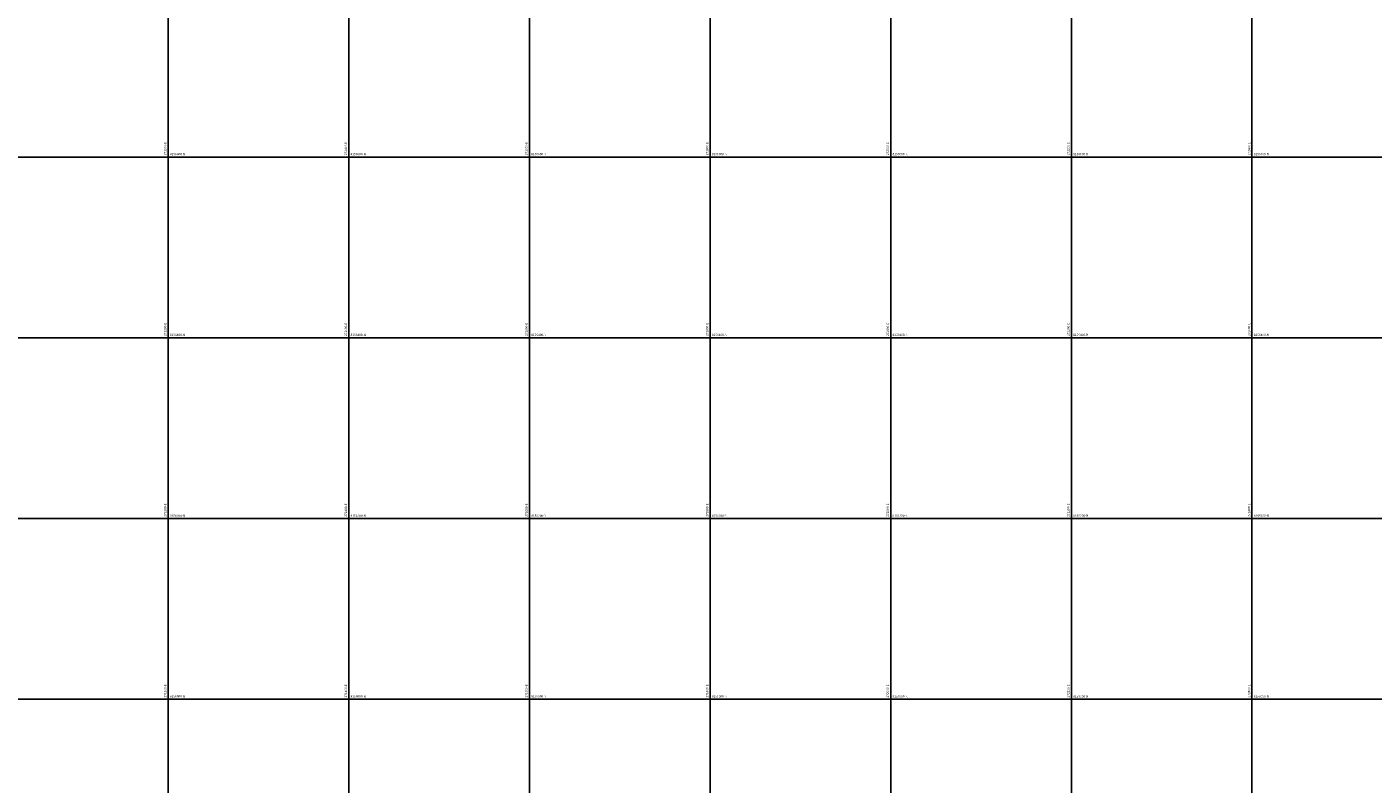
# Model space of a CAD drawing. Units: millimetres. Extents: x 229045 to 314040, y 8105558 to 8185122.
# Drawn here: x 271044 to 272534, y 8155906 to 8156744 of the extents above; entities that cross this region are included whole.
import ezdxf

# ---------------------------------------------------------------- set-up
doc = ezdxf.new("R2010")
doc.units = ezdxf.units.MM
doc.layers.add('cgrid', color=161, linetype='Continuous')
doc.layers.add('coordenada', color=161, linetype='Continuous')
doc.styles.get("Standard").update_dxf_attribs({"font": 'ARIAL.TTF'})

msp = doc.modelspace()

# ---------------------------------------------------------------- linework, layer by layer
at = {"layer": 'cgrid'}
for p, q in [((271200, 8155428.169), (271200, 8162232.29)), ((271400, 8155428.169), (271400, 8162232.29)), ((271600, 8155428.169), (271600, 8162232.29)), ((271800, 8155428.169), (271800, 8162232.29)), ((272000, 8155428.169), (272000, 8162232.29)), ((272200, 8155428.169), (272200, 8162232.29)), ((272400, 8155428.169), (272400, 8162232.29)), ((266126.072, 8156600), (284117.359, 8156600)), ((266126.072, 8156400), (284117.359, 8156400)), ((266126.072, 8156200), (284117.359, 8156200)), ((266126.072, 8156000), (284117.359, 8156000))]:
    msp.add_line(p, q, dxfattribs=at)

# ---------------------------------------------------------------- texts
at = {"layer": 'coordenada'}
for s, p in [('271200-E', (271198, 8156602)), ('271400-E', (271398, 8156602)), ('271600-E', (271598, 8156602)), ('271800-E', (271798, 8156602)), ('272000-E', (271998, 8156602)), ('272200-E', (272198, 8156602)), ('272400-E', (272398, 8156602)), ('271200-E', (271198, 8156402)), ('271400-E', (271398, 8156402)), ('271600-E', (271598, 8156402)), ('271800-E', (271798, 8156402)), ('272000-E', (271998, 8156402)), ('272200-E', (272198, 8156402)), ('272400-E', (272398, 8156402)), ('271200-E', (271198, 8156202)), ('271400-E', (271398, 8156202)), ('271600-E', (271598, 8156202)), ('271800-E', (271798, 8156202)), ('272000-E', (271998, 8156202)), ('272200-E', (272198, 8156202)), ('272400-E', (272398, 8156202)), ('271200-E', (271198, 8156002)), ('271400-E', (271398, 8156002)), ('271600-E', (271598, 8156002)), ('271800-E', (271798, 8156002)), ('272000-E', (271998, 8156002)), ('272200-E', (272198, 8156002)), ('272400-E', (272398, 8156002))]:
    msp.add_text(s, height=2.5, rotation=90, dxfattribs=at).set_placement(p)
for s, p in [('8156600-N', (271202, 8156602)), ('8156600-N', (271402, 8156602)), ('8156600-N', (271602, 8156602)), ('8156600-N', (271802, 8156602)), ('8156600-N', (272002, 8156602)), ('8156600-N', (272202, 8156602)), ('8156600-N', (272402, 8156602)), ('8156400-N', (271202, 8156402)), ('8156400-N', (271402, 8156402)), ('8156400-N', (271602, 8156402)), ('8156400-N', (271802, 8156402)), ('8156400-N', (272002, 8156402)), ('8156400-N', (272202, 8156402)), ('8156400-N', (272402, 8156402)), ('8156200-N', (271202, 8156202)), ('8156200-N', (271402, 8156202)), ('8156200-N', (271602, 8156202)), ('8156200-N', (271802, 8156202)), ('8156200-N', (272002, 8156202)), ('8156200-N', (272202, 8156202)), ('8156200-N', (272402, 8156202)), ('8156000-N', (271202, 8156002)), ('8156000-N', (271402, 8156002)), ('8156000-N', (271602, 8156002)), ('8156000-N', (271802, 8156002)), ('8156000-N', (272002, 8156002)), ('8156000-N', (272202, 8156002)), ('8156000-N', (272402, 8156002))]:
    msp.add_text(s, height=2.5, dxfattribs=at).set_placement(p)

doc.saveas('drawing.dxf')
